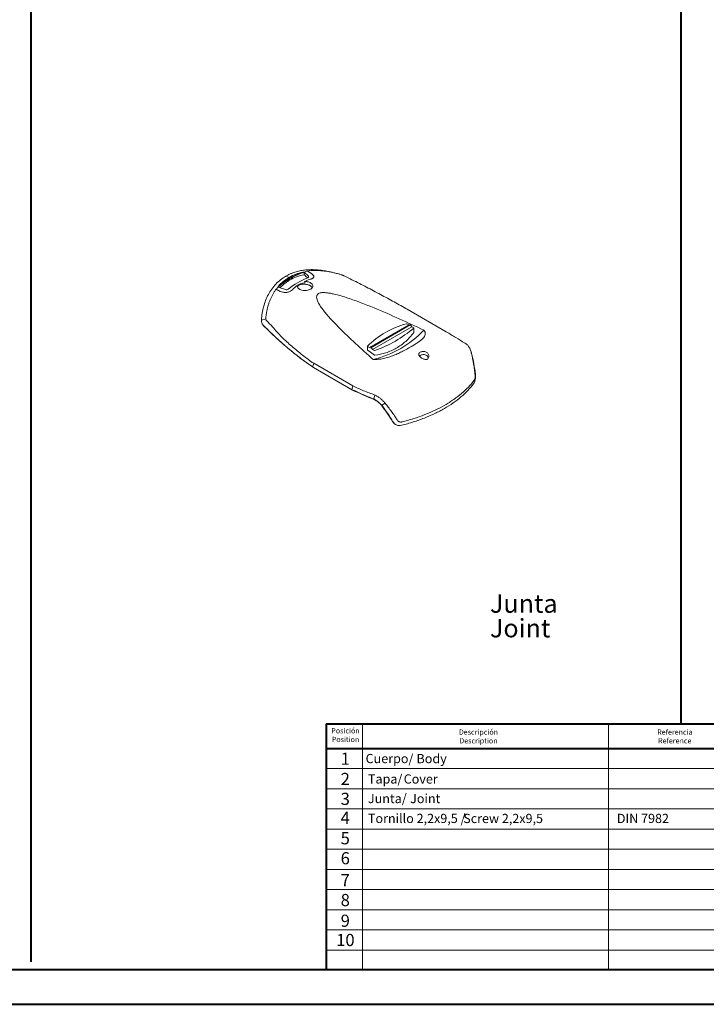
# Model space of a CAD drawing. Units: millimetres. Extents: x 0 to 841, y 0 to 594.
# Drawn here: x 416 to 613, y 0 to 283 of the extents above; entities that cross this region are included whole.
import ezdxf

# ---------------------------------------------------------------- set-up
doc = ezdxf.new("R2010")
doc.units = ezdxf.units.MM
doc.styles.add('SLDTEXTSTYLE0', font='TXT', dxfattribs={"width": 0.75})

# ---------------------------------------------------------------- blocks, each defined once
blk = doc.blocks.new('SW_NOTE_3')
at = {"color": 0, "linetype": 'Continuous', "lineweight": 0, "char_height": 2.646, "attachment_point": 1, "style": 'SLDTEXTSTYLE0'}
for s, insert in [('Cuerpo/', (0, 3.41)), ('Body', (14.63, 3.4))]:
    blk.add_mtext(s, dxfattribs=dict(at, insert=insert))
blk = doc.blocks.new('SW_NOTE_4')
at = {"color": 0, "linetype": 'Continuous', "lineweight": 0, "char_height": 2.6458, "attachment_point": 1, "style": 'SLDTEXTSTYLE0'}
for s, insert in [('Tornillo 2,2x9,5 /', (0, 3.41)), ('Screw 2,2x9,5', (27.38, 3.4))]:
    blk.add_mtext(s, dxfattribs=dict(at, insert=insert))
blk = doc.blocks.new('SW_NOTE_5')
at = {"color": 0, "linetype": 'Continuous', "lineweight": 0, "char_height": 2.646, "attachment_point": 1, "style": 'SLDTEXTSTYLE0'}
for s, insert in [('Tapa/', (0, 3.41)), ('Cover', (10.27, 3.4))]:
    blk.add_mtext(s, dxfattribs=dict(at, insert=insert))
blk = doc.blocks.new('SW_NOTE_6')
at = {"color": 0, "linetype": 'Continuous', "lineweight": 0, "char_height": 5.292, "attachment_point": 1, "style": 'SLDTEXTSTYLE0'}
for s, insert in [('Junta', (0, 6.82)), ('Joint', (0, -0.26))]:
    blk.add_mtext(s, dxfattribs=dict(at, insert=insert))
blk = doc.blocks.new('SW_NOTE_7')
at = {"color": 0, "linetype": 'Continuous', "lineweight": 0, "char_height": 2.646, "attachment_point": 1, "style": 'SLDTEXTSTYLE0'}
for s, insert in [('Junta/', (0, 3.41)), ('Joint', (12.12, 3.4))]:
    blk.add_mtext(s, dxfattribs=dict(at, insert=insert))
blk = doc.blocks.new('SW_NOTE_28')
at = {"color": 0, "linetype": 'Continuous', "lineweight": 0, "char_height": 1.5, "attachment_point": 2, "style": 'SLDTEXTSTYLE0'}
for s, insert in [('Descripción', (5.67, 1.93)), ('Description', (5.67, -0.57))]:
    blk.add_mtext(s, dxfattribs=dict(at, insert=insert))
blk = doc.blocks.new('SW_NOTE_29')
at = {"color": 0, "linetype": 'Continuous', "lineweight": 0, "char_height": 1.5, "attachment_point": 2, "style": 'SLDTEXTSTYLE0'}
for s, insert in [('Referencia', (5.23, 1.93)), ('Reference', (5.19, -0.57))]:
    blk.add_mtext(s, dxfattribs=dict(at, insert=insert))
blk = doc.blocks.new('SW_NOTE_32')
at = {"color": 0, "linetype": 'Continuous', "lineweight": 0, "char_height": 1.5, "attachment_point": 2, "style": 'SLDTEXTSTYLE0'}
for s, insert in [('Posición', (3.94, 1.93)), ('Position', (3.95, -0.57))]:
    blk.add_mtext(s, dxfattribs=dict(at, insert=insert))

msp = doc.modelspace()

# ---------------------------------------------------------------- linework, layer by layer
at = {"color": 7, "linetype": 'Continuous', "lineweight": 40}
for p, q in [((419.334, 12.25), (419.334, 586.25)), ((606.099, 80.619), (606.099, 380.825)), ((504.035, 80.619), (649.136, 80.619)), ((504.035, 80.619), (504.035, 10.045)), ((504.035, 73.619), (649.136, 73.619)), ((25.079, 10.045), (831.136, 10.045)), ((0.079, 0.045), (841.136, 0.045))]:
    msp.add_line(p, q, dxfattribs=at)
at = {"color": 7, "linetype": 'Continuous', "lineweight": 15}
for p, q in [((497.749, 210.487), (497.771, 210.473)), ((497.749, 209.744), (497.749, 210.487)), ((497.771, 210.473), (498.956, 209.288)), ((498.667, 210.81), (499.847, 210.129)), ((500.255, 209.721), (499.847, 210.129)), ((492.489, 209.348), (493.433, 208.995)), ((493.568, 208.215), (493.568, 208.578)), ((490.881, 204.953), (489.695, 205.638)), ((490.264, 206.158), (490.243, 206.161)), ((492.338, 205.467), (490.264, 206.158)), ((527.367, 199.804), (538.563, 193.34)), ((485.438, 196.733), (486.693, 197.064)), ((485.858, 195.377), (486.087, 195.107)), ((527.801, 195.34), (516.488, 188.808)), ((528.237, 195.303), (516.923, 188.772)), ((527.776, 195.325), (527.233, 195.638)), ((486.174, 195.012), (486.094, 195.112)), ((517.383, 188.262), (528.696, 194.793)), ((529.244, 194.477), (528.696, 194.793)), ((529.273, 193.151), (529.273, 194.437)), ((515.89, 189.148), (515.89, 188.134)), ((515.919, 189.107), (516.463, 188.793)), ((517.383, 188.262), (517.93, 187.946)), ((545.618, 187.881), (545.481, 188.218)), ((545.85, 187.103), (545.784, 187.185)), ((500.156, 183.288), (500.48, 184.282)), ((511.676, 177.819), (500.48, 184.282)), ((511.396, 176.799), (500.156, 183.288)), ((500.414, 183.077), (500.156, 183.288)), ((500.414, 183.077), (511.654, 176.589)), ((511.396, 176.799), (511.676, 177.819)), ((511.654, 176.589), (511.396, 176.799)), ((517.711, 174.042), (518.036, 175.16)), ((517.966, 173.814), (517.711, 174.042)), ((520.055, 172.212), (520.969, 172.859)), ((519.914, 172.287), (520.055, 172.212))]:
    msp.add_line(p, q, dxfattribs=at)
at = {"color": 7, "linetype": 'Continuous', "lineweight": 0}
for p, q in [((514.537, 80.619), (514.537, 10.045)), ((585.136, 80.619), (585.136, 10.045)), ((504.035, 67.819), (649.136, 67.819)), ((504.035, 62.019), (649.136, 62.019)), ((504.035, 56.219), (649.136, 56.219)), ((504.035, 50.419), (649.136, 50.419)), ((504.035, 44.619), (649.136, 44.619)), ((504.035, 38.819), (649.136, 38.819)), ((504.035, 33.019), (649.136, 33.019)), ((504.035, 27.219), (649.136, 27.219)), ((504.035, 21.419), (649.136, 21.419)), ((504.035, 15.619), (649.136, 15.619))]:
    msp.add_line(p, q, dxfattribs=at)
at = {"color": 7, "linetype": 'Continuous', "lineweight": 15, "flags": 128}
for points in [[(498.778, 208.837), (498.862, 208.878), (498.932, 208.926), (498.986, 208.982), (499.02, 209.042), (499.034, 209.105), (499.028, 209.169), (499.002, 209.23), (498.956, 209.288)], [(529.256, 194.405), (529.264, 194.413), (529.27, 194.423), (529.273, 194.432), (529.272, 194.442), (529.269, 194.452), (529.263, 194.461), (529.255, 194.47), (529.244, 194.477)], [(515.901, 189.175), (515.895, 189.167), (515.891, 189.158), (515.89, 189.149), (515.891, 189.139), (515.894, 189.13), (515.9, 189.122), (515.909, 189.114), (515.919, 189.107)], [(517.93, 186.673), (516.408, 187.748), (515.919, 188.093)]]:
    msp.add_lwpolyline(points, dxfattribs=at)
at = {"color": 7, "linetype": 'Continuous', "lineweight": 15}
for centre, radius, start, end in [((504.626, 189.784), 21.941, 109.2963, 130.96178), ((499.695, 209.095), 0.84, 1.59721, 48.19972), ((505.906, 189.955), 20.183, 110.68164, 129.31298), ((492.626, 206.29), 0.872, 250.64125, 304.37816), ((533.845, 171.041), 25.511, 105.29692, 134.6977), ((527.161, 195.499), 0.157, 62.93098, 107.32873), ((527.987, 194.942), 0.439, 55.43204, 115.04464), ((527.509, 194.186), 1.333, 27.09955, 56.94075), ((510.958, 213.681), 29.022, 283.17603, 316.81859), ((505.174, 223.187), 37.528, 290.07538, 309.91924), ((516.677, 188.42), 0.429, 55.02948, 119.84619), ((516.196, 187.655), 1.333, 27.09955, 56.94075), ((518.001, 188.085), 0.157, 242.92652, 290.46643)]:
    msp.add_arc(centre, radius, start, end, dxfattribs=at)
for centre, major_axis, ratio, start_param, end_param in [((507.997, 175.47), (-56.404, 61.661), 0.2019379, 5.0905755, 5.1080187), ((512.095, 173.105), (-58.479, 63.93), 0.2019379, 5.1286778, 5.1356346), ((497.888, 206.084), (2.28, -0.051), 0.576899, 1.5471492, 2.8631242), ((512.095, 173.105), (103.421, -36.41), 0.2184056, 1.8465518, 1.8535087)]:
    msp.add_ellipse(centre, major_axis=major_axis, ratio=ratio, start_param=start_param, end_param=end_param, dxfattribs=at)
for points, knots in [([(492.489, 209.348), (492.755, 209.493), (493.288, 209.786), (494.264, 210.212), (495.425, 210.613), (496.797, 210.941), (498.232, 211.146), (499.71, 211.226), (501.214, 211.186), (502.739, 211.028), (503.985, 210.829), (504.723, 210.651), (504.941, 210.599)], [0, 0, 0, 0, 0.0754274, 0.151121, 0.2628778, 0.3754275, 0.4903792, 0.6061038, 0.7200888, 0.8347117, 0.9511592, 1, 1, 1, 1]), ([(497.7, 210.477), (497.436, 210.381), (497.174, 210.281), (496.318, 209.943), (495.738, 209.691), (494.622, 209.158), (494.084, 208.876), (493.568, 208.578)], [0.69530393, 0.69530393, 0.69530393, 0.69530393, 0.75, 0.75, 0.875, 0.875, 1, 1, 1, 1]), ([(497.749, 209.744), (496.996, 209.599), (496.271, 209.4), (494.876, 208.892), (494.206, 208.583), (493.568, 208.215)], [0, 0, 0, 0, 0.5, 0.5, 1, 1, 1, 1]), ([(498.667, 210.81), (498.688, 210.813), (499.323, 210.9), (500.602, 210.997), (502.54, 210.944), (504.184, 210.747), (505.342, 210.536), (506.002, 210.396), (506.688, 210.238), (507.516, 210.025), (508.178, 209.826), (508.485, 209.734)], [0, 0, 0, 0, 0.0066882, 0.2043363, 0.4031468, 0.6023527, 0.7015954, 0.7514982, 0.8008527, 0.9075868, 1, 1, 1, 1]), ([(499.622, 208.473), (499.731, 208.503), (499.831, 208.538), (500.014, 208.615), (500.098, 208.659), (500.245, 208.752), (500.307, 208.802), (500.411, 208.907), (500.453, 208.964), (500.511, 209.079), (500.528, 209.138), (500.538, 209.26), (500.531, 209.323), (500.474, 209.509), (500.387, 209.635), (500.255, 209.756)], [0, 0, 0, 0, 0.125, 0.125, 0.25, 0.25, 0.375, 0.375, 0.5, 0.5, 0.625, 0.625, 0.75, 0.75, 1, 1, 1, 1]), ([(508.485, 209.734), (508.548, 209.715), (508.612, 209.693), (508.74, 209.646), (508.805, 209.621), (508.931, 209.569), (508.993, 209.542), (509.114, 209.486), (509.172, 209.458), (509.229, 209.429)], [0, 0, 0, 0, 0.25, 0.25, 0.5, 0.5, 0.75, 0.75, 1, 1, 1, 1]), ([(485.438, 196.737), (485.495, 197.381), (485.571, 198.031), (485.781, 199.32), (485.915, 199.953), (486.247, 201.181), (486.444, 201.778), (486.9, 202.939), (487.159, 203.505), (487.743, 204.604), (488.071, 205.139), (488.789, 206.145), (489.179, 206.616), (490.026, 207.488), (490.482, 207.89), (491.444, 208.646), (491.954, 209.001), (492.489, 209.348)], [0, 0, 0, 0, 0.125, 0.125, 0.25, 0.25, 0.375, 0.375, 0.5, 0.5, 0.625, 0.625, 0.75, 0.75, 0.875, 0.875, 1, 1, 1, 1]), ([(493.568, 208.578), (492.594, 207.953), (491.64, 207.326), (490.619, 206.497), (490.437, 206.341), (490.261, 206.182)], [0, 0, 0, 0, 0.25, 0.25, 0.30678539, 0.30678539, 0.30678539, 0.30678539]), ([(493.568, 208.215), (493.271, 208.019), (492.677, 207.628), (491.815, 206.96), (491.174, 206.415), (490.852, 206.066), (490.779, 205.987)], [0, 0, 0, 0, 0.3020264, 0.6047839, 0.9104186, 1, 1, 1, 1]), ([(495.711, 206.606), (495.702, 206.468), (495.729, 206.327), (495.848, 206.062), (495.942, 205.934), (496.125, 205.762), (496.192, 205.708), (496.341, 205.607), (496.423, 205.559), (496.681, 205.43), (496.875, 205.361), (497.292, 205.259), (497.511, 205.228), (497.967, 205.204), (498.196, 205.212), (498.874, 205.294), (499.302, 205.426), (499.792, 205.709), (499.925, 205.814), (500.133, 206.043), (500.204, 206.164), (500.313, 206.537), (500.244, 206.795), (499.959, 207.141), (499.832, 207.251), (499.533, 207.447), (499.355, 207.536), (499.066, 207.646), (498.965, 207.678), (498.756, 207.736), (498.646, 207.761), (498.426, 207.801), (498.314, 207.817), (498.088, 207.839), (497.972, 207.845), (497.857, 207.845)], [0, 0, 0, 0, 0.0625, 0.0625, 0.125, 0.125, 0.15625, 0.15625, 0.1875, 0.1875, 0.25, 0.25, 0.3125, 0.3125, 0.375, 0.375, 0.5, 0.5, 0.5625, 0.5625, 0.625, 0.625, 0.75, 0.75, 0.8125, 0.8125, 0.875, 0.875, 0.90625, 0.90625, 0.9375, 0.9375, 0.96875, 0.96875, 1, 1, 1, 1]), ([(500.041, 205.943), (500.04, 205.947), (500.024, 206.02), (499.933, 206.16), (499.766, 206.357), (499.533, 206.541), (499.25, 206.704), (498.92, 206.843), (498.561, 206.948), (498.177, 207.02), (497.79, 207.054), (497.401, 207.049), (497.031, 207.005), (496.68, 206.923), (496.366, 206.807), (496.091, 206.657), (495.88, 206.498), (495.785, 206.381), (495.746, 206.331)], [0, 0, 0, 0, 0.0034536, 0.0706203, 0.1396407, 0.208451, 0.2792576, 0.3479746, 0.4187593, 0.4861648, 0.5556101, 0.6215784, 0.6895161, 0.7545342, 0.8214642, 0.8860387, 0.9524922, 1, 1, 1, 1]), ([(511.472, 208.296), (512.186, 207.95), (512.898, 207.601), (514.292, 206.898), (514.977, 206.544), (516.334, 205.836), (517.007, 205.48), (518.344, 204.769), (519.009, 204.413), (520.99, 203.344), (522.295, 202.631), (524.866, 201.21), (526.131, 200.503), (527.367, 199.804)], [0, 0, 0, 0, 0.125, 0.125, 0.25, 0.25, 0.375, 0.375, 0.5, 0.5, 0.75, 0.75, 1, 1, 1, 1]), ([(486.688, 197.152), (486.71, 197.328), (486.757, 197.712), (486.842, 198.328), (486.961, 199.071), (487.125, 199.905), (487.347, 200.793), (487.621, 201.659), (487.942, 202.505), (488.307, 203.32), (488.711, 204.109), (489.156, 204.866), (489.497, 205.369), (489.683, 205.621), (489.695, 205.638)], [0, 0, 0, 0, 0.0565197, 0.1231324, 0.1997313, 0.2995616, 0.3995193, 0.4989959, 0.5979501, 0.6980215, 0.7952319, 0.8940057, 0.9932207, 1, 1, 1, 1]), ([(491.588, 204.753), (491.702, 204.72), (491.821, 204.696), (492.067, 204.665), (492.195, 204.658), (492.453, 204.66), (492.583, 204.669), (492.842, 204.703), (492.973, 204.728), (493.226, 204.792), (493.348, 204.831), (493.586, 204.922), (493.702, 204.975), (494.022, 205.147), (494.21, 205.284), (494.358, 205.435)], [0, 0, 0, 0, 0.125, 0.125, 0.25, 0.25, 0.375, 0.375, 0.5, 0.5, 0.625, 0.625, 0.75, 0.75, 1, 1, 1, 1]), ([(517.573, 185.423), (515.858, 186.933), (514.166, 188.451), (510.854, 191.511), (509.233, 193.053), (506.907, 195.4), (506.15, 196.188), (504.694, 197.782), (503.994, 198.589), (503.032, 199.821), (502.726, 200.236), (502.164, 201.076), (501.906, 201.502), (501.596, 202.152), (501.506, 202.37), (501.367, 202.812), (501.318, 203.035), (501.305, 203.37), (501.311, 203.482), (501.354, 203.702), (501.39, 203.81), (501.508, 204.019), (501.588, 204.118), (501.803, 204.294), (501.939, 204.37), (502.24, 204.487), (502.41, 204.531), (502.759, 204.588), (502.94, 204.604), (503.49, 204.624), (503.855, 204.603), (504.581, 204.527), (504.941, 204.472), (505.645, 204.344), (505.991, 204.271), (507.017, 204.034), (507.687, 203.852), (509.011, 203.464), (509.665, 203.257), (511.61, 202.61), (512.876, 202.149), (515.374, 201.197), (516.606, 200.704), (520.269, 199.197), (522.669, 198.152), (527.425, 196.017), (529.78, 194.926), (532.12, 193.821)], [0, 0, 0, 0, 0.125, 0.125, 0.25, 0.25, 0.3125, 0.3125, 0.375, 0.375, 0.40625, 0.40625, 0.4375, 0.4375, 0.453125, 0.453125, 0.46875, 0.46875, 0.4765625, 0.4765625, 0.484375, 0.484375, 0.4921875, 0.4921875, 0.5, 0.5, 0.5078125, 0.5078125, 0.515625, 0.515625, 0.53125, 0.53125, 0.546875, 0.546875, 0.5625, 0.5625, 0.59375, 0.59375, 0.625, 0.625, 0.6875, 0.6875, 0.75, 0.75, 0.875, 0.875, 1, 1, 1, 1]), ([(485.438, 196.733), (485.417, 196.456), (485.451, 196.191), (485.623, 195.696), (485.759, 195.473), (485.938, 195.289)], [0, 0, 0, 0, 0.5, 0.5, 1, 1, 1, 1]), ([(500.156, 183.288), (498.867, 184.166), (497.6, 185.081), (495.12, 186.972), (493.907, 187.948), (491.535, 189.956), (490.376, 190.989), (488.113, 193.105), (487.011, 194.187), (485.941, 195.286)], [0, 0, 0, 0, 0.25, 0.25, 0.5, 0.5, 0.75, 0.75, 1, 1, 1, 1]), ([(486.914, 196.548), (486.876, 196.588), (486.839, 196.628), (486.778, 196.719), (486.754, 196.767), (486.697, 196.921), (486.677, 197.034), (486.688, 197.152)], [0, 0, 0, 0, 0.25, 0.25, 0.5, 0.5, 1, 1, 1, 1]), ([(500.414, 183.077), (497.832, 184.832), (495.349, 186.719), (490.595, 190.715), (488.326, 192.822), (486.174, 195.012)], [0, 0, 0, 0, 0.5, 0.5, 1, 1, 1, 1]), ([(500.48, 184.282), (499.376, 185.029), (498.314, 185.826), (496.23, 187.468), (495.208, 188.312), (493.209, 190.041), (492.228, 190.925), (490.83, 192.312), (490.378, 192.786), (489.512, 193.765), (489.098, 194.271), (488.686, 194.774)], [0, 0, 0, 0, 0.25, 0.25, 0.5, 0.5, 0.75, 0.75, 0.875, 0.875, 1, 1, 1, 1]), ([(532.12, 193.821), (532.294, 193.606), (532.411, 193.398), (532.511, 193.091), (532.532, 192.989), (532.548, 192.786), (532.544, 192.684), (532.496, 192.382), (532.417, 192.186), (532.18, 191.795), (532.019, 191.599), (531.447, 191.018), (530.946, 190.635), (530.065, 190.039), (529.75, 189.837), (529.09, 189.43), (528.744, 189.224), (527.659, 188.597), (526.89, 188.176), (525.66, 187.553), (525.237, 187.347), (524.359, 186.943), (523.903, 186.745), (522.978, 186.377), (522.505, 186.206), (521.536, 185.899), (521.036, 185.763), (520.042, 185.551), (519.545, 185.474), (518.797, 185.411), (518.547, 185.399), (518.056, 185.396), (517.813, 185.404), (517.573, 185.423)], [0, 0, 0, 0, 0.0625, 0.0625, 0.09375, 0.09375, 0.125, 0.125, 0.1875, 0.1875, 0.25, 0.25, 0.375, 0.375, 0.4375, 0.4375, 0.5, 0.5, 0.625, 0.625, 0.6875, 0.6875, 0.75, 0.75, 0.8125, 0.8125, 0.875, 0.875, 0.9375, 0.9375, 0.96875, 0.96875, 1, 1, 1, 1]), ([(529.256, 193.105), (528.533, 192.177), (527.753, 191.339), (526.075, 189.848), (525.175, 189.194), (523.253, 188.085), (522.258, 187.645), (520.204, 186.981), (519.145, 186.757), (518.056, 186.64)], [0, 0, 0, 0, 0.25, 0.25, 0.5, 0.5, 0.75, 0.75, 1, 1, 1, 1]), ([(529.272, 193.151), (529.272, 193.145), (529.272, 193.129), (529.262, 193.115), (529.256, 193.105)], [0, 0, 0, 0, 0.37005472, 1, 1, 1, 1]), ([(538.563, 193.34), (539.498, 192.788), (540.405, 192.246), (542.175, 191.174), (543.039, 190.643), (543.922, 190.104)], [0, 0, 0, 0, 0.5, 0.5, 1, 1, 1, 1]), ([(544.026, 190.043), (544.225, 189.924), (544.416, 189.774), (544.683, 189.507), (544.769, 189.41), (544.933, 189.205), (545.01, 189.096), (545.158, 188.869), (545.228, 188.749), (545.359, 188.499), (545.42, 188.368), (545.584, 187.967), (545.671, 187.687), (545.739, 187.394)], [0, 0, 0, 0, 0.25, 0.25, 0.375, 0.375, 0.5, 0.5, 0.625, 0.625, 0.75, 0.75, 1, 1, 1, 1]), ([(515.919, 188.093), (515.912, 188.099), (515.898, 188.11), (515.89, 188.124), (515.891, 188.132), (515.891, 188.134)], [0, 0, 0, 0, 0.4133965, 0.8269093, 1, 1, 1, 1]), ([(530.652, 186.958), (530.634, 186.865), (530.641, 186.77), (530.705, 186.57), (530.76, 186.469), (530.914, 186.266), (531.009, 186.166), (531.231, 185.974), (531.354, 185.884), (531.617, 185.717), (531.754, 185.643), (532.036, 185.518), (532.181, 185.467), (532.465, 185.401), (532.609, 185.385), (532.879, 185.404), (533.008, 185.44), (533.227, 185.566), (533.32, 185.657), (533.457, 185.872), (533.502, 185.996), (533.573, 186.386), (533.532, 186.664), (533.352, 187.034), (533.27, 187.151), (533.073, 187.353), (532.953, 187.442), (532.69, 187.58), (532.543, 187.631), (532.24, 187.691), (532.083, 187.702), (531.926, 187.694)], [0, 0, 0, 0, 0.0625, 0.0625, 0.125, 0.125, 0.1875, 0.1875, 0.25, 0.25, 0.3125, 0.3125, 0.375, 0.375, 0.4375, 0.4375, 0.5, 0.5, 0.5625, 0.5625, 0.625, 0.625, 0.75, 0.75, 0.8125, 0.8125, 0.875, 0.875, 0.9375, 0.9375, 1, 1, 1, 1]), ([(531.926, 187.694), (531.764, 187.686), (531.609, 187.663), (531.315, 187.585), (531.183, 187.531), (530.952, 187.398), (530.858, 187.321), (530.716, 187.148), (530.671, 187.055), (530.652, 186.958)], [0, 0, 0, 0, 0.25, 0.25, 0.5, 0.5, 0.75, 0.75, 1, 1, 1, 1]), ([(531.926, 186.795), (531.924, 186.795), (531.76, 186.787), (531.442, 186.737), (531.056, 186.588), (530.904, 186.44), (530.836, 186.374)], [0, 0, 0, 0, 0.0055689, 0.3615258, 0.717341, 1, 1, 1, 1]), ([(533.426, 185.833), (533.42, 185.852), (533.368, 186.038), (533.204, 186.276), (532.949, 186.513), (532.663, 186.687), (532.31, 186.794), (532.038, 186.795), (531.926, 186.795)], [0, 0, 0, 0, 0.0328466, 0.3086954, 0.4480751, 0.5873638, 0.8301009, 1, 1, 1, 1]), ([(545.613, 187.884), (545.656, 187.776), (545.755, 187.527), (545.816, 187.256), (545.85, 187.103)], [0, 0, 0, 0, 0.433514, 1, 1, 1, 1]), ([(546.835, 180.92), (546.778, 181.444), (546.722, 181.97), (546.586, 183.02), (546.506, 183.543), (546.242, 185.113), (546.043, 186.156), (545.784, 187.185)], [0, 0, 0, 0, 0.25, 0.25, 0.5, 0.5, 1, 1, 1, 1]), ([(545.85, 187.103), (546.097, 186.12), (546.316, 185.129), (546.678, 183.137), (546.824, 182.137), (546.933, 181.137)], [0, 0, 0, 0, 0.5, 0.5, 1, 1, 1, 1]), ([(518.056, 186.64), (518.046, 186.639), (518.035, 186.639), (518.024, 186.64), (518.013, 186.641), (518.001, 186.643), (517.989, 186.646), (517.978, 186.65), (517.966, 186.654), (517.956, 186.659), (517.946, 186.663), (517.937, 186.668), (517.93, 186.673)], [0, 0, 0, 0, 0.00003625358, 0.00003625358, 0.00003625358, 0.00007252237, 0.00007252237, 0.00007252237, 0.00010847994, 0.00010847994, 0.00010847994, 0.00014035987, 0.00014035987, 0.00014035987, 0.00014035987]), ([(546.393, 178.408), (545.894, 177.743), (545.34, 177.095), (544.131, 175.831), (543.472, 175.212), (541.365, 173.426), (539.787, 172.323), (537.59, 171.055), (537.14, 170.807), (536.215, 170.322), (535.741, 170.085), (534.292, 169.394), (533.294, 168.963), (531.239, 168.157), (530.181, 167.782), (528.005, 167.089), (526.887, 166.771), (525.736, 166.483)], [0, 0, 0, 0, 0.125, 0.125, 0.25, 0.25, 0.5, 0.5, 0.5625, 0.5625, 0.625, 0.625, 0.75, 0.75, 0.875, 0.875, 1, 1, 1, 1]), ([(525.796, 167.42), (526.954, 167.709), (528.084, 168.035), (530.288, 168.743), (531.366, 169.127), (534.481, 170.348), (536.404, 171.255), (538.615, 172.532), (539.047, 172.795), (539.892, 173.334), (540.306, 173.611), (541.509, 174.457), (542.26, 175.038), (543.664, 176.232), (544.317, 176.845), (545.524, 178.104), (546.078, 178.749), (546.58, 179.418)], [0, 0, 0, 0, 0.125, 0.125, 0.25, 0.25, 0.5, 0.5, 0.5625, 0.5625, 0.625, 0.625, 0.75, 0.75, 0.875, 0.875, 1, 1, 1, 1]), ([(546.401, 178.418), (546.506, 178.559), (546.598, 178.728), (546.718, 179.024), (546.754, 179.13), (546.818, 179.349), (546.846, 179.463), (546.894, 179.7), (546.914, 179.824), (546.943, 180.075), (546.954, 180.202), (546.971, 180.587), (546.964, 180.853), (546.936, 181.113)], [0, 0, 0, 0, 0.25, 0.25, 0.375, 0.375, 0.5, 0.5, 0.625, 0.625, 0.75, 0.75, 1, 1, 1, 1]), ([(546.58, 179.418), (546.609, 179.456), (546.635, 179.502), (546.684, 179.599), (546.707, 179.65), (546.77, 179.817), (546.804, 179.94), (546.849, 180.209), (546.86, 180.349), (546.863, 180.565), (546.861, 180.637), (546.85, 180.779), (546.842, 180.849), (546.835, 180.92)], [0, 0, 0, 0, 0.125, 0.125, 0.25, 0.25, 0.5, 0.5, 0.75, 0.75, 0.875, 0.875, 1, 1, 1, 1]), ([(517.711, 174.042), (516.635, 174.466), (515.573, 174.906), (513.469, 175.823), (512.428, 176.301), (511.396, 176.799)], [0, 0, 0, 0, 0.5, 0.5, 1, 1, 1, 1]), ([(518.036, 175.16), (516.968, 175.592), (515.88, 175.987), (513.75, 176.855), (512.702, 177.319), (511.676, 177.819)], [0, 0, 0, 0, 0.5, 0.5, 1, 1, 1, 1]), ([(520.055, 172.212), (519.882, 172.398), (519.699, 172.579), (519.316, 172.93), (519.113, 173.101), (518.71, 173.416), (518.504, 173.564), (518.099, 173.829), (517.902, 173.944), (517.711, 174.042)], [0, 0, 0, 0, 0.25, 0.25, 0.5, 0.5, 0.75, 0.75, 1, 1, 1, 1]), ([(519.914, 172.287), (519.773, 172.446), (519.624, 172.6), (519.308, 172.897), (519.141, 173.041), (518.805, 173.305), (518.634, 173.427), (518.293, 173.644), (518.128, 173.737), (517.966, 173.814)], [0, 0, 0, 0, 0.25, 0.25, 0.5, 0.5, 0.75, 0.75, 1, 1, 1, 1]), ([(520.828, 173.013), (520.638, 173.235), (520.43, 173.444), (520, 173.856), (519.773, 174.057), (519.312, 174.417), (519.075, 174.58), (518.602, 174.871), (518.375, 175.001), (518.148, 175.104)], [0, 0, 0, 0, 0.25, 0.25, 0.5, 0.5, 0.75, 0.75, 1, 1, 1, 1]), ([(520.969, 172.859), (521.283, 172.452), (521.605, 172.055), (522.229, 171.257), (522.53, 170.853), (523.116, 170.043), (523.405, 169.64), (523.964, 168.834), (524.234, 168.429), (524.484, 168.017)], [0, 0, 0, 0, 0.25, 0.25, 0.5, 0.5, 0.75, 0.75, 1, 1, 1, 1]), ([(523.257, 167.469), (522.788, 168.261), (522.283, 169.054), (521.212, 170.637), (520.646, 171.427), (520.055, 172.212)], [0, 0, 0, 0, 0.5, 0.5, 1, 1, 1, 1]), ([(523.419, 167.216), (523.372, 167.258), (523.227, 167.387), (523.12, 167.555), (523.048, 167.668)], [0, 0, 0, 0, 0.3228385, 1, 1, 1, 1]), ([(523.269, 167.45), (523.393, 167.246), (523.543, 167.069), (523.809, 166.843), (523.903, 166.775), (524.101, 166.656), (524.204, 166.605), (524.419, 166.519), (524.532, 166.485), (524.761, 166.434), (524.878, 166.418), (525.232, 166.397), (525.477, 166.419), (525.719, 166.478)], [0, 0, 0, 0, 0.25, 0.25, 0.375, 0.375, 0.5, 0.5, 0.625, 0.625, 0.75, 0.75, 1, 1, 1, 1]), ([(523.412, 167.209), (523.416, 167.206), (523.486, 167.138), (523.557, 167.07), (523.624, 167.005)], [0, 0, 0, 0, 0.051473, 1, 1, 1, 1]), ([(524.484, 168.017), (524.551, 167.906), (524.618, 167.796), (524.754, 167.662), (524.804, 167.622), (524.909, 167.548), (524.963, 167.515), (525.136, 167.433), (525.266, 167.405), (525.462, 167.388), (525.528, 167.387), (525.662, 167.395), (525.729, 167.403), (525.796, 167.42)], [0, 0, 0, 0, 0.25, 0.25, 0.375, 0.375, 0.5, 0.5, 0.75, 0.75, 0.875, 0.875, 1, 1, 1, 1])]:
    msp.add_open_spline(points, degree=3, knots=knots, dxfattribs=at)
for points in [[(493.433, 208.995), (494.64, 209.694), (495.956, 210.194), (497.376, 210.493)], [(497.7, 210.477), (497.592, 210.483), (497.484, 210.488), (497.376, 210.493)], [(497.7, 210.477), (497.717, 210.48), (497.733, 210.483), (497.749, 210.487)], [(498.667, 210.81), (498.365, 210.701), (498.066, 210.588), (497.771, 210.473)], [(509.229, 209.429), (509.984, 209.054), (510.731, 208.676), (511.472, 208.296)], [(490.242, 206.353), (491.155, 207.399), (492.222, 208.218), (493.433, 208.995)], [(494.358, 205.435), (494.775, 205.86), (495.226, 206.251), (495.711, 206.606)], [(497.857, 207.845), (498.422, 208.096), (499.01, 208.305), (499.622, 208.473)], [(497.857, 207.845), (497.899, 207.699), (497.937, 207.549), (497.972, 207.397)], [(490.267, 206.142), (490.07, 205.976), (489.88, 205.808), (489.695, 205.638)], [(490.242, 206.353), (490.247, 206.296), (490.253, 206.239), (490.261, 206.182)], [(490.243, 206.161), (490.249, 206.168), (490.255, 206.175), (490.261, 206.182)], [(490.264, 206.158), (490.265, 206.153), (490.266, 206.147), (490.267, 206.142)], [(485.438, 196.737), (485.438, 196.735), (485.438, 196.734), (485.438, 196.733)], [(485.941, 195.286), (485.94, 195.287), (485.939, 195.288), (485.938, 195.289)], [(488.686, 194.774), (488.082, 195.355), (487.491, 195.946), (486.914, 196.548)], [(543.922, 190.104), (543.958, 190.083), (543.992, 190.063), (544.026, 190.043)], [(545.784, 187.185), (545.771, 187.255), (545.756, 187.325), (545.739, 187.394)], [(546.936, 181.113), (546.935, 181.121), (546.934, 181.129), (546.933, 181.137)], [(546.393, 178.408), (546.396, 178.411), (546.398, 178.414), (546.401, 178.418)], [(511.654, 176.589), (513.715, 175.591), (515.82, 174.667), (517.966, 173.814)], [(518.148, 175.104), (518.11, 175.121), (518.073, 175.14), (518.036, 175.16)], [(520.828, 173.013), (520.873, 172.96), (520.921, 172.909), (520.969, 172.859)], [(523.048, 167.668), (522.128, 169.21), (521.07, 170.758), (519.914, 172.287)], [(523.257, 167.469), (523.261, 167.463), (523.265, 167.457), (523.269, 167.45)], [(525.719, 166.478), (525.724, 166.48), (525.73, 166.481), (525.736, 166.483)]]:
    msp.add_open_spline(points, degree=3, dxfattribs=at)

# ---------------------------------------------------------------- block references
at = {"color": 7, "linetype": 'Continuous', "lineweight": 0}
for name, p in [('SW_NOTE_6', (551.121, 111.062)), ('SW_NOTE_32', (505.675, 77.496)), ('SW_NOTE_28', (542.137, 77.112)), ('SW_NOTE_29', (599.027, 77.112)), ('SW_NOTE_3', (515.39, 68.595)), ('SW_NOTE_5', (516.065, 62.734)), ('SW_NOTE_7', (516.065, 57.111)), ('SW_NOTE_4', (516.065, 51.389))]:
    msp.add_blockref(name, p, dxfattribs=at)

# ---------------------------------------------------------------- texts
at = {"color": 7, "linetype": 'Continuous', "lineweight": 0, "attachment_point": 1, "style": 'SLDTEXTSTYLE0'}
for s, insert, char_height in [('1', (508.224, 72.385), 3.5), ('2', (508.224, 66.571), 3.5), ('3', (508.224, 60.846), 3.5), ('4', (508.224, 55.401), 3.5), ('DIN 7982', (587.583, 54.799), 2.6458), ('5', (508.224, 49.527), 3.5), ('6', (508.224, 43.789), 3.5), ('7', (508.224, 37.462), 3.5), ('8', (508.224, 31.758), 3.5), ('9', (508.224, 25.808), 3.5), ('10', (506.93, 20.281), 3.5)]:
    msp.add_mtext(s, dxfattribs=dict(at, insert=insert, char_height=char_height))

doc.saveas('drawing.dxf')
